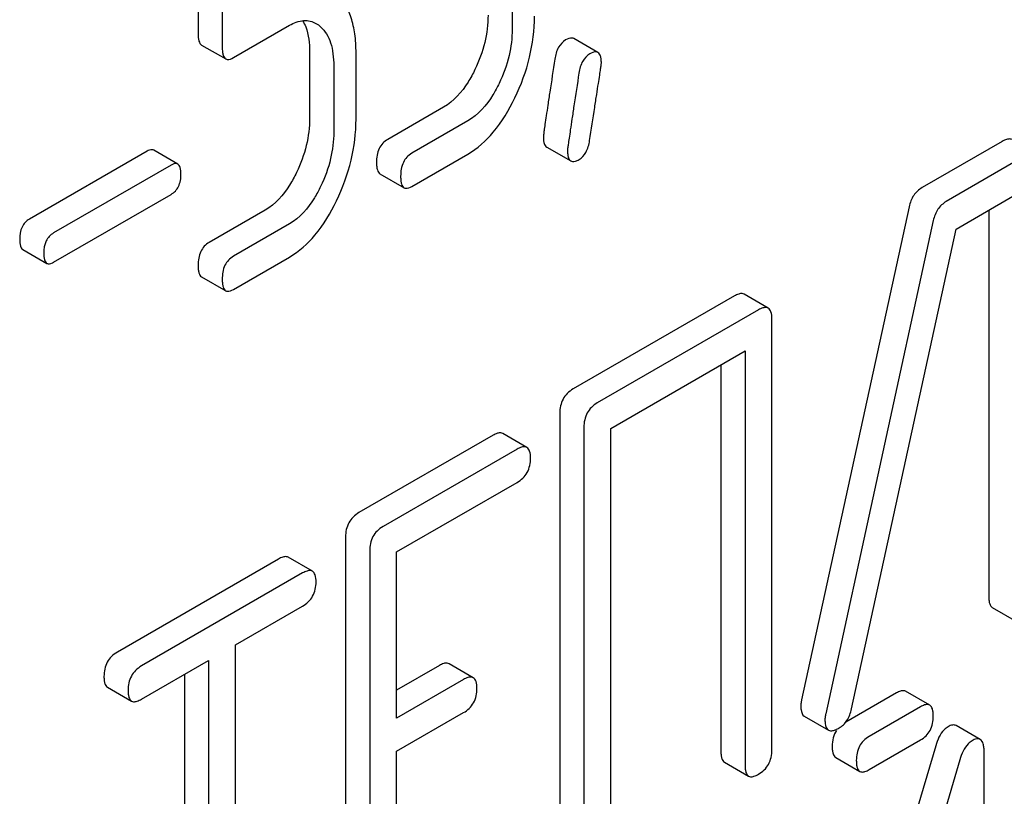
# Model space of a CAD drawing. Units: millimetres. Extents: x 0 to 2100, y -1 to 1485.
# Drawn here: x 1847 to 1855, y 976 to 983 of the extents above; entities that cross this region are included whole.
import ezdxf

# ---------------------------------------------------------------- set-up
doc = ezdxf.new("R2010")
doc.units = ezdxf.units.MM
doc.header["$LTSCALE"] = 115.5
doc.layers.get('0').update_dxf_attribs({"linetype": 'CONTINUOUS'})

msp = doc.modelspace()

# ---------------------------------------------------------------- linework, layer by layer
at = {"color": 7, "linetype": 'Continuous'}
for p, q in [((1848.2209, 984.4854), (1848.2209, 982.7316)), ((1848.4331, 984.3629), (1848.4331, 982.6091)), ((1850.9833, 983.3548), (1850.9833, 982.7712)), ((1848.5311, 982.5198), (1849.0235, 982.8041)), ((1851.7375, 982.5644), (1851.5254, 982.6869)), ((1848.2513, 982.6306), (1848.4634, 982.5082)), ((1849.2018, 982.5712), (1849.2018, 981.9876)), ((1849.6101, 981.9784), (1849.6101, 982.562)), ((1849.4139, 982.4488), (1849.4139, 981.8651)), ((1850.3808, 982.0847), (1849.8884, 981.8004)), ((1850.5929, 981.9622), (1850.1005, 981.6779)), ((1855.2938, 981.7827), (1854.5886, 981.3756)), ((1847.7717, 981.696), (1846.7379, 981.0991)), ((1848.0424, 981.5826), (1847.8303, 981.7051)), ((1851.2876, 981.7327), (1851.4997, 981.6102)), ((1850.1005, 981.3861), (1850.5929, 981.6704)), ((1855.5059, 981.6602), (1854.8008, 981.2531)), ((1847.9838, 981.5735), (1846.95, 980.9766)), ((1849.8206, 981.4969), (1850.0328, 981.3744)), ((1846.95, 980.7198), (1847.9838, 981.3167)), ((1854.888, 981.0116), (1855.388, 981.3003)), ((1848.8114, 981.1786), (1848.319, 980.8943)), ((1854.4754, 981.2081), (1853.5297, 976.8684)), ((1855.1759, 981.1778), (1855.1759, 977.7751)), ((1854.6876, 981.0856), (1853.7418, 976.7459)), ((1849.0235, 981.0561), (1848.5311, 980.7718)), ((1853.9682, 976.7891), (1854.888, 981.0116)), ((1846.6782, 980.832), (1846.8903, 980.7095)), ((1848.5311, 980.48), (1849.0235, 980.7643)), ((1848.2513, 980.5908), (1848.4634, 980.4684)), ((1852.9377, 980.4224), (1851.5202, 979.604)), ((1853.2358, 980.3153), (1853.0237, 980.4377)), ((1853.1498, 980.2999), (1851.7324, 979.4815)), ((1853.2677, 976.4285), (1853.2677, 980.2221)), ((1851.8503, 979.2578), (1853.0319, 979.94)), ((1853.0319, 979.94), (1853.0319, 976.2923)), ((1852.8198, 979.8175), (1852.8198, 976.4148)), ((1851.4023, 979.39), (1851.4023, 975.5964)), ((1851.6144, 979.2676), (1851.6144, 975.4739)), ((1850.815, 979.1969), (1849.6358, 978.516)), ((1851.1132, 979.0898), (1850.9011, 979.2122)), ((1851.8503, 975.6101), (1851.8503, 979.2578)), ((1851.0272, 979.0744), (1849.8479, 978.3936)), ((1849.9658, 978.1698), (1851.0272, 978.7826)), ((1849.5179, 978.3021), (1849.5179, 974.5084)), ((1849.73, 978.1796), (1849.73, 974.386)), ((1849.9658, 976.7078), (1849.9658, 978.1698)), ((1848.9282, 978.1075), (1847.5108, 977.2892)), ((1849.2264, 978.0004), (1849.0143, 978.1229)), ((1849.1404, 977.9851), (1847.7229, 977.1667)), ((1848.5484, 977.3515), (1849.1404, 977.6933)), ((1855.2068, 977.6804), (1855.4189, 977.5579)), ((1848.5484, 973.7038), (1848.5484, 977.3515)), ((1847.7229, 976.8749), (1848.3125, 977.2153)), ((1848.3125, 977.2153), (1848.3125, 973.5676)), ((1850.3433, 977.1707), (1849.9658, 976.9528)), ((1850.6415, 977.0636), (1850.4294, 977.1861)), ((1848.1004, 977.0928), (1848.1004, 973.6901)), ((1850.5555, 977.0483), (1849.9658, 976.7078)), ((1847.4237, 976.9805), (1847.6359, 976.858)), ((1854.363, 976.9299), (1853.9177, 976.6728)), ((1854.6558, 976.8214), (1854.4437, 976.9438)), ((1849.9658, 976.416), (1850.5555, 976.7564)), ((1854.5752, 976.8075), (1854.1231, 976.5464)), ((1853.5531, 976.7249), (1853.7652, 976.6024)), ((1855.0998, 976.5202), (1854.8877, 976.6427)), ((1854.1231, 976.2546), (1854.5752, 976.5156)), ((1849.9658, 974.668), (1849.9658, 976.416)), ((1854.7094, 976.4646), (1853.7857, 973.3327)), ((1854.9215, 976.3421), (1853.7857, 972.4909)), ((1853.8293, 976.3617), (1854.0414, 976.2393)), ((1855.1352, 972.6076), (1855.1352, 976.4042)), ((1852.8506, 976.3201), (1853.0628, 976.1976))]:
    msp.add_line(p, q, dxfattribs=at)
for points, knots in [([(1849.6101, 982.562), (1849.6101, 982.6178), (1849.6042, 982.7224), (1849.5728, 982.8669), (1849.519, 982.9871), (1849.4665, 983.0517), (1849.4375, 983.0781)], [0, 0, 0, 0, 0.299413, 0.5599, 0.789535, 1, 1, 1, 1]), ([(1849.0235, 982.8041), (1849.0622, 982.8264), (1849.1245, 982.8512), (1849.207, 982.8441), (1849.2416, 982.8298), (1849.2571, 982.8208)], [0, 0, 0, 0, 0.547829, 0.780197, 1, 1, 1, 1]), ([(1849.1406, 982.8455), (1849.1511, 982.8278), (1849.1915, 982.742), (1849.2018, 982.645), (1849.2018, 982.5712)], [0, 0, 0, 0, 0.217836, 1, 1, 1, 1]), ([(1850.7712, 982.8937), (1850.7712, 982.813), (1850.7504, 982.6473), (1850.6925, 982.4912), (1850.6559, 982.415)], [0, 0, 0, 0, 0.488145, 1, 1, 1, 1]), ([(1851.0073, 982.1657), (1851.0621, 982.2796), (1851.1486, 982.5142), (1851.1795, 982.7629), (1851.1795, 982.8845)], [0, 0, 0, 0, 0.509895, 1, 1, 1, 1]), ([(1848.2209, 982.7316), (1848.2209, 982.719), (1848.2219, 982.6963), (1848.2276, 982.6612), (1848.2394, 982.6375), (1848.2513, 982.6306)], [0, 0, 0, 0, 0.347051, 0.622253, 1, 1, 1, 1]), ([(1849.2982, 982.7905), (1849.3181, 982.7724), (1849.3541, 982.7281), (1849.3901, 982.6466), (1849.4102, 982.5515), (1849.4139, 982.4839), (1849.4139, 982.4488)], [0, 0, 0, 0, 0.217668, 0.454392, 0.715393, 1, 1, 1, 1]), ([(1850.9833, 982.7712), (1850.9833, 982.6929), (1850.9632, 982.5272), (1850.9056, 982.3708), (1850.868, 982.2925)], [0, 0, 0, 0, 0.474135, 1, 1, 1, 1]), ([(1851.4538, 982.675), (1851.4281, 982.6601), (1851.381, 982.6084), (1851.3642, 982.5427), (1851.3587, 982.5066)], [0, 0, 0, 0, 0.44905, 1, 1, 1, 1]), ([(1851.5254, 982.6869), (1851.5211, 982.6893), (1851.4966, 982.6971), (1851.4711, 982.685), (1851.4538, 982.675)], [0, 0, 0, 0, 0.198664, 1, 1, 1, 1]), ([(1848.4331, 982.6091), (1848.4331, 982.5965), (1848.434, 982.5739), (1848.4397, 982.5387), (1848.4516, 982.515), (1848.4634, 982.5082)], [0, 0, 0, 0, 0.347051, 0.622253, 1, 1, 1, 1]), ([(1851.7375, 982.5644), (1851.7333, 982.5669), (1851.7088, 982.5746), (1851.6832, 982.5625), (1851.666, 982.5525)], [0, 0, 0, 0, 0.198664, 1, 1, 1, 1]), ([(1851.768, 982.4714), (1851.768, 982.4828), (1851.767, 982.5035), (1851.761, 982.5363), (1851.7489, 982.5579), (1851.7375, 982.5644)], [0, 0, 0, 0, 0.339574, 0.611954, 1, 1, 1, 1]), ([(1848.4634, 982.5082), (1848.4674, 982.5058), (1848.4907, 982.4986), (1848.5147, 982.5103), (1848.5311, 982.5198)], [0, 0, 0, 0, 0.197034, 1, 1, 1, 1]), ([(1851.3587, 982.5066), (1851.3438, 982.4101), (1851.3231, 982.2753), (1851.298, 982.1089), (1851.2837, 982.0139), (1851.2728, 981.9389), (1851.2646, 981.8837), (1851.2603, 981.8484), (1851.2577, 981.8315), (1851.2577, 981.8264)], [0, 0, 0, 0, 0.425903, 0.59483, 0.734433, 0.84473, 0.925741, 0.977487, 1, 1, 1, 1]), ([(1851.666, 982.5525), (1851.6402, 982.5377), (1851.5931, 982.4859), (1851.5764, 982.4202), (1851.5708, 982.3842)], [0, 0, 0, 0, 0.44905, 1, 1, 1, 1]), ([(1851.665, 981.7907), (1851.6799, 981.8875), (1851.7007, 982.0227), (1851.7263, 982.1895), (1851.7409, 982.2844), (1851.7522, 982.3593), (1851.7607, 982.4143), (1851.7651, 982.4494), (1851.768, 982.4662), (1851.768, 982.4714)], [0, 0, 0, 0, 0.42696, 0.595936, 0.735383, 0.845406, 0.926109, 0.977601, 1, 1, 1, 1]), ([(1850.6559, 982.415), (1850.6377, 982.377), (1850.5697, 982.2503), (1850.4694, 982.1358), (1850.3808, 982.0847)], [0, 0, 0, 0, 0.291303, 1, 1, 1, 1]), ([(1851.5708, 982.3842), (1851.5559, 982.2877), (1851.5353, 982.1529), (1851.5101, 981.9864), (1851.4958, 981.8914), (1851.4849, 981.8164), (1851.4767, 981.7612), (1851.4725, 981.726), (1851.4698, 981.7091), (1851.4698, 981.7039)], [0, 0, 0, 0, 0.425903, 0.59483, 0.734433, 0.84473, 0.925741, 0.977487, 1, 1, 1, 1]), ([(1850.868, 982.2925), (1850.8515, 982.258), (1850.784, 982.1312), (1850.6848, 982.0152), (1850.5929, 981.9622)], [0, 0, 0, 0, 0.264672, 1, 1, 1, 1]), ([(1850.5929, 981.6704), (1850.6785, 981.7198), (1850.8438, 981.8695), (1850.9558, 982.0586), (1851.0073, 982.1657)], [0, 0, 0, 0, 0.454018, 1, 1, 1, 1]), ([(1849.2018, 981.9876), (1849.2018, 981.907), (1849.181, 981.7413), (1849.1231, 981.5851), (1849.0865, 981.5089)], [0, 0, 0, 0, 0.488147, 1, 1, 1, 1]), ([(1849.4379, 981.2596), (1849.4928, 981.3735), (1849.5793, 981.6081), (1849.6101, 981.8569), (1849.6101, 981.9784)], [0, 0, 0, 0, 0.509895, 1, 1, 1, 1]), ([(1849.4139, 981.8651), (1849.4139, 981.7868), (1849.3938, 981.6211), (1849.3362, 981.4647), (1849.2987, 981.3864)], [0, 0, 0, 0, 0.474135, 1, 1, 1, 1]), ([(1849.8884, 981.8004), (1849.8724, 981.7911), (1849.8429, 981.7682), (1849.7987, 981.702), (1849.7903, 981.6396), (1849.7903, 981.5978)], [0, 0, 0, 0, 0.235458, 0.467593, 1, 1, 1, 1]), ([(1851.2577, 981.8264), (1851.2577, 981.8149), (1851.2586, 981.794), (1851.2644, 981.7611), (1851.2763, 981.7392), (1851.2876, 981.7327)], [0, 0, 0, 0, 0.340217, 0.613187, 1, 1, 1, 1]), ([(1851.5718, 981.6227), (1851.597, 981.6373), (1851.6431, 981.6893), (1851.6595, 981.7545), (1851.665, 981.7907)], [0, 0, 0, 0, 0.442978, 1, 1, 1, 1]), ([(1855.3799, 981.7981), (1855.3748, 981.8009), (1855.3589, 981.8059), (1855.3281, 981.8006), (1855.306, 981.7897), (1855.2938, 981.7827)], [0, 0, 0, 0, 0.191089, 0.534729, 1, 1, 1, 1]), ([(1847.8303, 981.7051), (1847.8267, 981.7071), (1847.8068, 981.7137), (1847.7858, 981.7041), (1847.7717, 981.696)], [0, 0, 0, 0, 0.202038, 1, 1, 1, 1]), ([(1851.4698, 981.7039), (1851.4698, 981.6924), (1851.4708, 981.6715), (1851.4765, 981.6386), (1851.4884, 981.6168), (1851.4997, 981.6102)], [0, 0, 0, 0, 0.340217, 0.613187, 1, 1, 1, 1]), ([(1850.1005, 981.6779), (1850.0845, 981.6687), (1850.055, 981.6458), (1850.0109, 981.5795), (1850.0024, 981.5171), (1850.0024, 981.4754)], [0, 0, 0, 0, 0.235458, 0.467593, 1, 1, 1, 1]), ([(1851.4997, 981.6102), (1851.504, 981.6078), (1851.5174, 981.6035), (1851.5432, 981.6077), (1851.5616, 981.6168), (1851.5718, 981.6227)], [0, 0, 0, 0, 0.193419, 0.536949, 1, 1, 1, 1]), ([(1848.0424, 981.5826), (1848.0388, 981.5847), (1848.0189, 981.5912), (1847.9979, 981.5816), (1847.9838, 981.5735)], [0, 0, 0, 0, 0.202038, 1, 1, 1, 1]), ([(1848.0701, 981.4949), (1848.0701, 981.5143), (1848.0692, 981.5456), (1848.0529, 981.5765), (1848.0424, 981.5826)], [0, 0, 0, 0, 0.615077, 1, 1, 1, 1]), ([(1849.7903, 981.5978), (1849.7903, 981.5853), (1849.7913, 981.5626), (1849.7969, 981.5275), (1849.8088, 981.5037), (1849.8206, 981.4969)], [0, 0, 0, 0, 0.347052, 0.622255, 1, 1, 1, 1]), ([(1847.9838, 981.3167), (1847.9976, 981.3246), (1848.0232, 981.3443), (1848.0625, 981.4023), (1848.0701, 981.4577), (1848.0701, 981.4949)], [0, 0, 0, 0, 0.230103, 0.460067, 1, 1, 1, 1]), ([(1849.0865, 981.5089), (1849.0683, 981.471), (1849.0003, 981.3443), (1848.9, 981.2298), (1848.8114, 981.1786)], [0, 0, 0, 0, 0.291302, 1, 1, 1, 1]), ([(1850.0024, 981.4754), (1850.0024, 981.4628), (1850.0034, 981.4401), (1850.0091, 981.405), (1850.0209, 981.3813), (1850.0328, 981.3744)], [0, 0, 0, 0, 0.347052, 0.622255, 1, 1, 1, 1]), ([(1849.2987, 981.3864), (1849.2821, 981.352), (1849.2147, 981.2251), (1849.1154, 981.1092), (1849.0235, 981.0561)], [0, 0, 0, 0, 0.264673, 1, 1, 1, 1]), ([(1850.0328, 981.3744), (1850.0368, 981.3721), (1850.0601, 981.3648), (1850.0841, 981.3766), (1850.1005, 981.3861)], [0, 0, 0, 0, 0.19703, 1, 1, 1, 1]), ([(1854.5886, 981.3756), (1854.56, 981.359), (1854.5076, 981.3097), (1854.4831, 981.2432), (1854.4754, 981.2081)], [0, 0, 0, 0, 0.47933, 1, 1, 1, 1]), ([(1849.0235, 980.7643), (1849.1091, 980.8137), (1849.2744, 980.9634), (1849.3864, 981.1525), (1849.4379, 981.2596)], [0, 0, 0, 0, 0.45402, 1, 1, 1, 1]), ([(1854.8008, 981.2531), (1854.7721, 981.2366), (1854.7198, 981.1873), (1854.6952, 981.1207), (1854.6876, 981.0856)], [0, 0, 0, 0, 0.47933, 1, 1, 1, 1]), ([(1846.7379, 981.0991), (1846.7238, 981.091), (1846.6978, 981.0708), (1846.659, 981.0124), (1846.6516, 980.9576), (1846.6516, 980.9209)], [0, 0, 0, 0, 0.235858, 0.46805, 1, 1, 1, 1]), ([(1846.6516, 980.9209), (1846.6516, 980.9011), (1846.6522, 980.8697), (1846.6678, 980.838), (1846.6782, 980.832)], [0, 0, 0, 0, 0.622247, 1, 1, 1, 1]), ([(1846.95, 980.9766), (1846.9359, 980.9685), (1846.9099, 980.9483), (1846.8711, 980.89), (1846.8637, 980.8351), (1846.8637, 980.7984)], [0, 0, 0, 0, 0.235858, 0.46805, 1, 1, 1, 1]), ([(1848.319, 980.8943), (1848.303, 980.8851), (1848.2735, 980.8622), (1848.2294, 980.7959), (1848.2209, 980.7335), (1848.2209, 980.6918)], [0, 0, 0, 0, 0.235453, 0.467589, 1, 1, 1, 1]), ([(1846.8637, 980.7984), (1846.8637, 980.7786), (1846.8643, 980.7472), (1846.8799, 980.7155), (1846.8903, 980.7095)], [0, 0, 0, 0, 0.622247, 1, 1, 1, 1]), ([(1848.5311, 980.7718), (1848.5152, 980.7626), (1848.4856, 980.7397), (1848.4415, 980.6734), (1848.4331, 980.6111), (1848.4331, 980.5693)], [0, 0, 0, 0, 0.235453, 0.467589, 1, 1, 1, 1]), ([(1846.8903, 980.7095), (1846.8938, 980.7074), (1846.9144, 980.701), (1846.9355, 980.7115), (1846.95, 980.7198)], [0, 0, 0, 0, 0.196599, 1, 1, 1, 1]), ([(1848.2209, 980.6918), (1848.2209, 980.6792), (1848.2219, 980.6565), (1848.2276, 980.6214), (1848.2394, 980.5977), (1848.2513, 980.5908)], [0, 0, 0, 0, 0.347051, 0.622253, 1, 1, 1, 1]), ([(1848.4331, 980.5693), (1848.4331, 980.5567), (1848.434, 980.5341), (1848.4397, 980.4989), (1848.4516, 980.4752), (1848.4634, 980.4684)], [0, 0, 0, 0, 0.347051, 0.622253, 1, 1, 1, 1]), ([(1848.4634, 980.4684), (1848.4674, 980.4661), (1848.4907, 980.4588), (1848.5147, 980.4705), (1848.5311, 980.48)], [0, 0, 0, 0, 0.197034, 1, 1, 1, 1]), ([(1853.0237, 980.4377), (1853.0187, 980.4406), (1853.0027, 980.4456), (1852.9719, 980.4403), (1852.9499, 980.4294), (1852.9377, 980.4224)], [0, 0, 0, 0, 0.191089, 0.534729, 1, 1, 1, 1]), ([(1853.2358, 980.3153), (1853.2308, 980.3182), (1853.2149, 980.3231), (1853.1841, 980.3179), (1853.162, 980.307), (1853.1498, 980.2999)], [0, 0, 0, 0, 0.191089, 0.534729, 1, 1, 1, 1]), ([(1853.2677, 980.2221), (1853.2677, 980.2425), (1853.2664, 980.2765), (1853.2475, 980.3086), (1853.2358, 980.3153)], [0, 0, 0, 0, 0.60299, 1, 1, 1, 1]), ([(1851.5202, 979.604), (1851.5013, 979.5931), (1851.4669, 979.5678), (1851.4145, 979.499), (1851.4023, 979.433), (1851.4023, 979.39)], [0, 0, 0, 0, 0.256097, 0.495225, 1, 1, 1, 1]), ([(1851.7324, 979.4815), (1851.7135, 979.4706), (1851.679, 979.4453), (1851.6267, 979.3766), (1851.6144, 979.3106), (1851.6144, 979.2676)], [0, 0, 0, 0, 0.256097, 0.495225, 1, 1, 1, 1]), ([(1850.9011, 979.2122), (1850.8961, 979.2151), (1850.8801, 979.2201), (1850.8493, 979.2148), (1850.8272, 979.2039), (1850.815, 979.1969)], [0, 0, 0, 0, 0.191089, 0.534729, 1, 1, 1, 1]), ([(1851.1132, 979.0898), (1851.1082, 979.0927), (1851.0922, 979.0976), (1851.0614, 979.0923), (1851.0394, 979.0815), (1851.0272, 979.0744)], [0, 0, 0, 0, 0.191089, 0.534729, 1, 1, 1, 1]), ([(1851.1451, 978.9966), (1851.1451, 979.017), (1851.1437, 979.051), (1851.1248, 979.083), (1851.1132, 979.0898)], [0, 0, 0, 0, 0.60299, 1, 1, 1, 1]), ([(1851.0272, 978.7826), (1851.0628, 978.8032), (1851.129, 978.8646), (1851.1451, 978.953), (1851.1451, 978.9966)], [0, 0, 0, 0, 0.485872, 1, 1, 1, 1]), ([(1849.6358, 978.516), (1849.6169, 978.5051), (1849.5824, 978.4798), (1849.5301, 978.4111), (1849.5179, 978.3451), (1849.5179, 978.3021)], [0, 0, 0, 0, 0.256097, 0.495225, 1, 1, 1, 1]), ([(1849.8479, 978.3936), (1849.829, 978.3827), (1849.7946, 978.3574), (1849.7422, 978.2886), (1849.73, 978.2226), (1849.73, 978.1796)], [0, 0, 0, 0, 0.256097, 0.495225, 1, 1, 1, 1]), ([(1849.0143, 978.1229), (1849.0093, 978.1258), (1848.9933, 978.1308), (1848.9625, 978.1255), (1848.9404, 978.1146), (1848.9282, 978.1075)], [0, 0, 0, 0, 0.191089, 0.534729, 1, 1, 1, 1]), ([(1849.2264, 978.0004), (1849.2214, 978.0033), (1849.2054, 978.0083), (1849.1746, 978.003), (1849.1526, 977.9921), (1849.1404, 977.9851)], [0, 0, 0, 0, 0.191089, 0.534729, 1, 1, 1, 1]), ([(1849.2583, 977.9072), (1849.2583, 977.9277), (1849.2569, 977.9616), (1849.238, 977.9937), (1849.2264, 978.0004)], [0, 0, 0, 0, 0.60299, 1, 1, 1, 1]), ([(1849.1404, 977.6933), (1849.176, 977.7139), (1849.2422, 977.7753), (1849.2583, 977.8637), (1849.2583, 977.9072)], [0, 0, 0, 0, 0.485872, 1, 1, 1, 1]), ([(1855.1759, 977.7751), (1855.1759, 977.7635), (1855.1769, 977.7424), (1855.1828, 977.7091), (1855.1952, 977.6871), (1855.2068, 977.6804)], [0, 0, 0, 0, 0.338473, 0.610233, 1, 1, 1, 1]), ([(1847.5108, 977.2892), (1847.4919, 977.2783), (1847.4574, 977.253), (1847.4051, 977.1842), (1847.3928, 977.1182), (1847.3928, 977.0752)], [0, 0, 0, 0, 0.256097, 0.495225, 1, 1, 1, 1]), ([(1850.4294, 977.1861), (1850.4244, 977.189), (1850.4084, 977.194), (1850.3776, 977.1887), (1850.3555, 977.1778), (1850.3433, 977.1707)], [0, 0, 0, 0, 0.191089, 0.534729, 1, 1, 1, 1]), ([(1847.7229, 977.1667), (1847.704, 977.1558), (1847.6695, 977.1305), (1847.6172, 977.0617), (1847.605, 976.9957), (1847.605, 976.9527)], [0, 0, 0, 0, 0.256097, 0.495225, 1, 1, 1, 1]), ([(1847.3928, 977.0752), (1847.3928, 977.0636), (1847.3938, 977.0425), (1847.3998, 977.0092), (1847.4122, 976.9872), (1847.4237, 976.9805)], [0, 0, 0, 0, 0.338473, 0.610233, 1, 1, 1, 1]), ([(1850.6415, 977.0636), (1850.6365, 977.0665), (1850.6205, 977.0715), (1850.5897, 977.0662), (1850.5677, 977.0553), (1850.5555, 977.0483)], [0, 0, 0, 0, 0.191089, 0.534729, 1, 1, 1, 1]), ([(1850.6734, 976.9704), (1850.6734, 976.9908), (1850.672, 977.0248), (1850.6531, 977.0569), (1850.6415, 977.0636)], [0, 0, 0, 0, 0.60299, 1, 1, 1, 1]), ([(1847.605, 976.9527), (1847.605, 976.9411), (1847.606, 976.9201), (1847.6119, 976.8867), (1847.6243, 976.8647), (1847.6359, 976.858)], [0, 0, 0, 0, 0.338473, 0.610233, 1, 1, 1, 1]), ([(1850.5555, 976.7564), (1850.5911, 976.777), (1850.6573, 976.8384), (1850.6734, 976.9268), (1850.6734, 976.9704)], [0, 0, 0, 0, 0.485873, 1, 1, 1, 1]), ([(1854.4437, 976.9438), (1854.4389, 976.9466), (1854.4239, 976.9514), (1854.395, 976.9466), (1854.3744, 976.9365), (1854.363, 976.9299)], [0, 0, 0, 0, 0.193362, 0.537398, 1, 1, 1, 1]), ([(1847.6359, 976.858), (1847.6408, 976.8551), (1847.6569, 976.8504), (1847.688, 976.8564), (1847.7104, 976.8677), (1847.7229, 976.8749)], [0, 0, 0, 0, 0.186557, 0.528604, 1, 1, 1, 1]), ([(1853.5297, 976.8684), (1853.5285, 976.8635), (1853.5248, 976.8458), (1853.5226, 976.8277), (1853.5226, 976.8147)], [0, 0, 0, 0, 0.280213, 1, 1, 1, 1]), ([(1853.5226, 976.8147), (1853.5226, 976.8038), (1853.5237, 976.7727), (1853.5346, 976.7356), (1853.5531, 976.7249)], [0, 0, 0, 0, 0.338213, 1, 1, 1, 1]), ([(1853.8597, 976.6214), (1853.8869, 976.6371), (1853.9375, 976.6872), (1853.9604, 976.7533), (1853.9682, 976.7891)], [0, 0, 0, 0, 0.461375, 1, 1, 1, 1]), ([(1854.6558, 976.8214), (1854.651, 976.8241), (1854.6361, 976.8289), (1854.6072, 976.8242), (1854.5865, 976.814), (1854.5752, 976.8075)], [0, 0, 0, 0, 0.193362, 0.537398, 1, 1, 1, 1]), ([(1854.6876, 976.7265), (1854.6876, 976.738), (1854.6866, 976.7591), (1854.6803, 976.7926), (1854.6675, 976.8146), (1854.6558, 976.8214)], [0, 0, 0, 0, 0.335679, 0.606873, 1, 1, 1, 1]), ([(1853.7418, 976.7459), (1853.7406, 976.741), (1853.737, 976.7233), (1853.7347, 976.7053), (1853.7347, 976.6922)], [0, 0, 0, 0, 0.280213, 1, 1, 1, 1]), ([(1853.7347, 976.6922), (1853.7347, 976.6814), (1853.7358, 976.6502), (1853.7468, 976.6131), (1853.7652, 976.6024)], [0, 0, 0, 0, 0.338213, 1, 1, 1, 1]), ([(1854.5752, 976.5156), (1854.5929, 976.5259), (1854.6255, 976.55), (1854.6762, 976.6177), (1854.6876, 976.6832), (1854.6876, 976.7265)], [0, 0, 0, 0, 0.245469, 0.481046, 1, 1, 1, 1]), ([(1853.7652, 976.6024), (1853.7766, 976.5959), (1853.8011, 976.5956), (1853.8321, 976.6066), (1853.8501, 976.6159), (1853.8597, 976.6214)], [0, 0, 0, 0, 0.39426, 0.66468, 1, 1, 1, 1]), ([(1853.8361, 976.6001), (1853.8232, 976.5806), (1853.8034, 976.534), (1853.7985, 976.4842), (1853.7985, 976.4581)], [0, 0, 0, 0, 0.473507, 1, 1, 1, 1]), ([(1854.8174, 976.632), (1854.8049, 976.6247), (1854.7511, 976.5823), (1854.7244, 976.5154), (1854.7094, 976.4646)], [0, 0, 0, 0, 0.214331, 1, 1, 1, 1]), ([(1854.8877, 976.6427), (1854.8788, 976.6478), (1854.8522, 976.6502), (1854.8297, 976.6391), (1854.8174, 976.632)], [0, 0, 0, 0, 0.420103, 1, 1, 1, 1]), ([(1854.1231, 976.5464), (1854.105, 976.536), (1854.0719, 976.5114), (1854.0218, 976.4433), (1854.0106, 976.3783), (1854.0106, 976.3356)], [0, 0, 0, 0, 0.250768, 0.488053, 1, 1, 1, 1]), ([(1855.0295, 976.5095), (1855.017, 976.5023), (1854.9633, 976.4599), (1854.9365, 976.3929), (1854.9215, 976.3421)], [0, 0, 0, 0, 0.214331, 1, 1, 1, 1]), ([(1855.0998, 976.5202), (1855.0909, 976.5253), (1855.0643, 976.5277), (1855.0418, 976.5166), (1855.0295, 976.5095)], [0, 0, 0, 0, 0.420103, 1, 1, 1, 1]), ([(1855.1352, 976.4042), (1855.1352, 976.4186), (1855.1341, 976.4447), (1855.1273, 976.4851), (1855.1135, 976.5123), (1855.0998, 976.5202)], [0, 0, 0, 0, 0.346263, 0.62151, 1, 1, 1, 1]), ([(1852.8198, 976.4148), (1852.8198, 976.4032), (1852.8207, 976.3821), (1852.8267, 976.3487), (1852.8391, 976.3267), (1852.8506, 976.3201)], [0, 0, 0, 0, 0.338473, 0.610233, 1, 1, 1, 1]), ([(1853.1498, 976.2145), (1853.1855, 976.2351), (1853.2516, 976.2965), (1853.2677, 976.3849), (1853.2677, 976.4285)], [0, 0, 0, 0, 0.485873, 1, 1, 1, 1]), ([(1853.7985, 976.4581), (1853.7985, 976.4462), (1853.7995, 976.4248), (1853.8053, 976.3909), (1853.8176, 976.3685), (1853.8293, 976.3617)], [0, 0, 0, 0, 0.340662, 0.613299, 1, 1, 1, 1]), ([(1854.0106, 976.3356), (1854.0106, 976.3238), (1854.0116, 976.3023), (1854.0175, 976.2684), (1854.0298, 976.246), (1854.0414, 976.2393)], [0, 0, 0, 0, 0.340662, 0.613299, 1, 1, 1, 1]), ([(1853.0319, 976.2923), (1853.0319, 976.2807), (1853.0329, 976.2597), (1853.0388, 976.2263), (1853.0512, 976.2043), (1853.0628, 976.1976)], [0, 0, 0, 0, 0.338473, 0.610233, 1, 1, 1, 1]), ([(1854.0414, 976.2393), (1854.0461, 976.2365), (1854.0612, 976.2319), (1854.0905, 976.2374), (1854.1114, 976.2479), (1854.1231, 976.2546)], [0, 0, 0, 0, 0.188797, 0.531263, 1, 1, 1, 1]), ([(1853.0628, 976.1976), (1853.0677, 976.1947), (1853.0838, 976.1899), (1853.1149, 976.196), (1853.1373, 976.2072), (1853.1498, 976.2145)], [0, 0, 0, 0, 0.186557, 0.528604, 1, 1, 1, 1])]:
    msp.add_open_spline(points, degree=3, knots=knots, dxfattribs=at)
msp.add_open_spline([(1849.2571, 982.8208), (1849.2718, 982.8123), (1849.2856, 982.8019), (1849.2982, 982.7905)], degree=3, dxfattribs=at)

doc.saveas('drawing.dxf')
